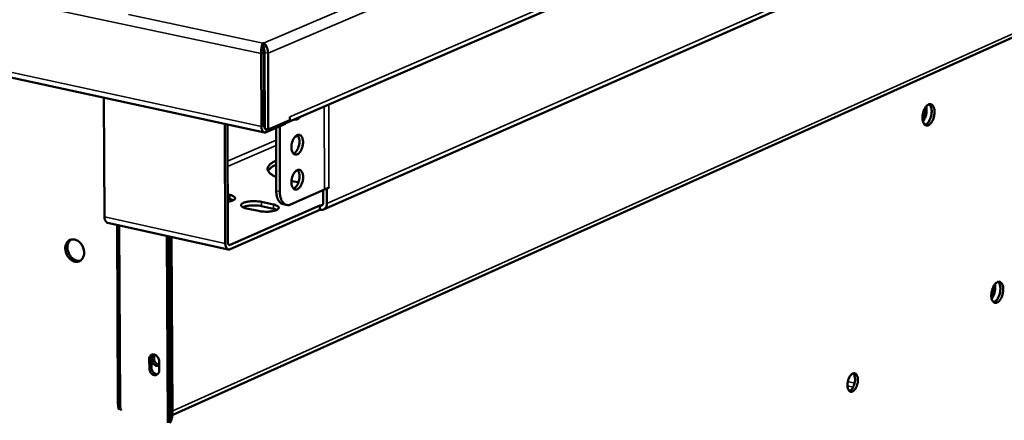
# Model space of a CAD drawing. Units: millimetres. Extents: x 65 to 5849, y 100 to 4100.
# Drawn here: x 5444 to 5677, y 3099 to 3194 of the extents above; entities that cross this region are included whole.
import ezdxf

# ---------------------------------------------------------------- set-up
doc = ezdxf.new("R2010")
doc.units = ezdxf.units.MM
doc.header["$LTSCALE"] = 20
doc.layers.add('Visible (ISO)', color=7, linetype='Continuous', lineweight=50)
doc.layers.add('Visible Narrow (ISO)', color=7, linetype='Continuous', lineweight=35)

msp = doc.modelspace()

# ---------------------------------------------------------------- linework, layer by layer
at = {"layer": 'Visible (ISO)'}
for p, q in [((4768.28, 3326.6), (5501.77, 3167.63)), ((5507.03, 3169.91), (5802.75, 3298.08)), ((5778.98, 3265.22), (5515.81, 3149.32)), ((5479.95, 3100.53), (5733.04, 3214.36)), ((5501.41, 3188.81), (5501.58, 3188.82)), ((5501.41, 3188.14), (5501.41, 3188.81)), ((5501.58, 3187.81), (5501.44, 3187.8)), ((5501.58, 3187.81), (5501.58, 3188.82)), ((5501.01, 3186.33), (5501.06, 3169.03)), ((5501.62, 3186.59), (5501.67, 3169.3)), ((5501.8, 3186.6), (5501.85, 3168.47)), ((5502.71, 3168.28), (5502.66, 3186.41)), ((5463.73, 3175.87), (5463.87, 3147.58)), ((5501.82, 3176.82), (5501.65, 3176.75)), ((5501.66, 3171.84), (5501.84, 3171.8)), ((5501.84, 3171.72), (5501.66, 3171.76)), ((5507.83, 3171.35), (5507.83, 3171.34)), ((5507.83, 3170.5), (5507.83, 3171.35)), ((5507.83, 3171.35), (5507.83, 3171.35)), ((5507.83, 3171.2), (5507.83, 3171.34)), ((5492.52, 3141.24), (5492.43, 3169.65)), ((5493.04, 3169.52), (5493.13, 3141.51)), ((5502.18, 3167.67), (5506.75, 3169.66)), ((5507.83, 3170.5), (5502.71, 3168.28)), ((5505.42, 3169.08), (5505.46, 3153.56)), ((5506.75, 3170.03), (5506.75, 3169.66)), ((5501.85, 3168.47), (5502.71, 3168.28)), ((5504.57, 3168.71), (5504.61, 3153.75)), ((5509.88, 3155.82), (5508.21, 3156.04)), ((5493.09, 3152.88), (5493.55, 3152.78)), ((5507.99, 3150.51), (5516.02, 3154.04)), ((5515.75, 3150.92), (5515.74, 3153.92)), ((5516.02, 3154.04), (5517.1, 3154.51)), ((5516.6, 3154.28), (5516.58, 3154.28)), ((5517.1, 3154.5), (5516.6, 3154.28)), ((5516.6, 3154.28), (5516.6, 3150.73)), ((5517.1, 3154.5), (5517.09, 3154.51)), ((5517.1, 3154.51), (5517.1, 3154.51)), ((5517.1, 3154.51), (5517.1, 3154.5)), ((5493.55, 3151.79), (5493.1, 3151.89)), ((5493.64, 3140.9), (5514.94, 3150.27)), ((5501.07, 3151.13), (5503.91, 3150.51)), ((5503.91, 3149.52), (5501.07, 3150.14)), ((5507.06, 3150.4), (5506.2, 3150.59)), ((5514.94, 3150.27), (5515.04, 3150.25)), ((5514.94, 3149.28), (5514.94, 3150.27)), ((5514.94, 3149.28), (5493.64, 3139.9)), ((5500.39, 3148.97), (5497.55, 3149.59)), ((5515.04, 3149.25), (5514.94, 3149.28)), ((5493.22, 3139.85), (5464.58, 3146.19)), ((5467.05, 3103.42), (5466.85, 3145.69)), ((5467.54, 3103.3), (5467.34, 3145.58)), ((5478.68, 3143.07), (5478.86, 3098.69)), ((5479.36, 3098.91), (5479.18, 3142.96)), ((5479.28, 3142.94), (5479.45, 3100.59)), ((5479.79, 3142.83), (5479.96, 3100.82)), ((5674.18, 3128.93), (5674.23, 3128.94)), ((5474.5, 3111.64), (5474.49, 3113.84)), ((5474.99, 3114.07), (5475, 3111.86)), ((5476.8, 3113.32), (5476.81, 3111.11)), ((5479.45, 3100.59), (5479.36, 3099.64))]:
    msp.add_line(p, q, dxfattribs=at)
at = {"layer": 'Visible (ISO)', "flags": 128}
for points in [[(5501.62, 3186.59, 0.010146), (5501.62, 3186.81, 0.018726), (5501.61, 3186.93, 0.00175), (5501.58, 3187.12, 0.001967), (5501.56, 3187.29, 0.02105), (5501.54, 3187.39, 0.010734), (5501.49, 3187.59)], [(5501.8, 3186.6, 0.014268), (5501.79, 3186.89, 0.024104), (5501.77, 3187.07, 0.003815), (5501.72, 3187.33, 0.005681), (5501.69, 3187.51, 0.035961), (5501.66, 3187.61, 0.017173), (5501.58, 3187.81)], [(5657.86, 3171.15, -0.023018), (5657.89, 3171.71, -0.038484), (5657.95, 3172.03, -0.007653), (5658.13, 3172.67, -0.021857), (5658.21, 3172.89, -0.02822), (5658.37, 3173.23, -0.024679), (5658.59, 3173.61, -0.04049), (5658.79, 3173.87, -0.036186), (5659.06, 3174.11, -0.063281), (5659.29, 3174.26, -0.065376), (5659.55, 3174.34, -0.08491), (5659.79, 3174.34, -0.085362), (5660.02, 3174.26, -0.068287), (5660.23, 3174.1, -0.065618), (5660.39, 3173.88, -0.037914), (5660.55, 3173.56, -0.042003), (5660.64, 3173.25, -0.025185), (5660.7, 3172.82, -0.028934), (5660.72, 3172.44, -0.021898), (5660.69, 3171.99, -0.023179), (5660.62, 3171.56, -0.022905), (5660.52, 3171.14, -0.021836), (5660.37, 3170.71, -0.028191), (5660.21, 3170.36, -0.024647), (5659.99, 3169.99, -0.04044), (5659.79, 3169.73, -0.036112), (5659.52, 3169.48, -0.063208), (5659.28, 3169.34, -0.065253), (5659.02, 3169.26, -0.084909), (5658.78, 3169.26, -0.085354), (5658.56, 3169.34, -0.068411), (5658.35, 3169.5, -0.065692), (5658.18, 3169.72, -0.037993), (5658.09, 3169.91, -0.016833), (5657.94, 3170.35, -0.050456), (5657.87, 3170.68, -0.036692), (5657.86, 3171.15)], [(5658.73, 3173.8, -0.022883), (5658.82, 3173.36, -0.040781), (5658.84, 3173.11, -0.007539), (5658.82, 3172.52, -0.022054), (5658.81, 3172.32, -0.019965), (5658.74, 3171.93, -0.019898), (5658.64, 3171.54, -0.022367), (5658.57, 3171.35, -0.007748), (5658.35, 3170.81, -0.041432), (5658.23, 3170.59, -0.023218), (5657.97, 3170.23)], [(5658.44, 3169.42, 0.039123), (5658.75, 3169.56, 0.068137), (5658.91, 3169.68, 0.019763), (5659.2, 3169.99, 0.036548), (5659.34, 3170.17, 0.023155), (5659.55, 3170.53, 0.026251), (5659.7, 3170.86, 0.020691), (5659.84, 3171.27, 0.021672), (5659.94, 3171.66, 0.021643), (5660, 3172.07, 0.020685), (5660.04, 3172.49, 0.026172), (5660.03, 3172.86, 0.023102), (5659.98, 3173.26, 0.036385), (5659.93, 3173.49, 0.019607), (5659.78, 3173.9, 0.067855), (5659.69, 3174.07, 0.038936), (5659.46, 3174.32)], [(5510.21, 3171.29, -0.052087), (5510, 3171.02, -0.066719), (5509.78, 3170.86, -0.027745), (5509.52, 3170.73, -0.039536), (5509.33, 3170.66, -0.096261), (5509.15, 3170.65, -0.063268), (5508.89, 3170.72)], [(5657.87, 3170.9, 0.021193), (5658.07, 3171.35, 0.036737), (5658.16, 3171.63, 0.006522), (5658.25, 3172.03, 0.00649), (5658.33, 3172.44, 0.036556), (5658.37, 3172.73, 0.021141), (5658.36, 3173.24)], [(5501.06, 3169.03, 0.045532), (5501.07, 3168.65, 0.058834), (5501.15, 3168.36, 0.023791), (5501.3, 3168.02, 0.050752), (5501.39, 3167.87, 0.080355), (5501.53, 3167.75, 0.057311), (5501.75, 3167.63, 0.116423), (5501.94, 3167.61, 0.086101), (5502.18, 3167.67)], [(5501.84, 3168.74, -0.041155), (5501.77, 3168.85, -0.041155), (5501.72, 3168.97, -0.051827), (5501.68, 3169.13, -0.051827), (5501.67, 3169.3)], [(5506.75, 3169.83, 0.052708), (5507, 3169.9, 0.052708), (5507.22, 3170.02, 0.054368), (5507.42, 3170.19, 0.054368), (5507.58, 3170.39)], [(5508.18, 3164.1, -0.025586), (5508.21, 3164.64, -0.041901), (5508.28, 3164.97, -0.009317), (5508.46, 3165.57, -0.024231), (5508.54, 3165.8, -0.032057), (5508.71, 3166.13, -0.028145), (5508.95, 3166.48, -0.046836), (5509.16, 3166.72, -0.043793), (5509.43, 3166.92, -0.071744), (5509.68, 3167.03, -0.075593), (5509.94, 3167.07, -0.085731), (5510.18, 3167.02, -0.083431), (5510.4, 3166.89, -0.059716), (5510.6, 3166.67, -0.059006), (5510.74, 3166.42, -0.034099), (5510.86, 3166.05, -0.038486), (5510.93, 3165.71, -0.025403), (5510.95, 3165.27, -0.028169), (5510.93, 3164.88, -0.024316), (5510.86, 3164.44, -0.024352), (5510.75, 3164.01, -0.028), (5510.6, 3163.64, -0.025304), (5510.4, 3163.24, -0.038099), (5510.21, 3162.96, -0.033697), (5509.95, 3162.67, -0.05833), (5509.71, 3162.49, -0.058821), (5509.44, 3162.37, -0.083016), (5509.2, 3162.34, -0.085533), (5508.96, 3162.39, -0.076364), (5508.73, 3162.52, -0.07244), (5508.55, 3162.72, -0.044469), (5508.45, 3162.9, -0.020465), (5508.28, 3163.32, -0.055281), (5508.2, 3163.65, -0.041437), (5508.18, 3164.1)], [(5508.66, 3162.58, 0.037621), (5508.98, 3162.76, 0.065255), (5509.14, 3162.9, 0.01862), (5509.44, 3163.26, 0.03531), (5509.57, 3163.47, 0.024157), (5509.76, 3163.84, 0.026551), (5509.89, 3164.2, 0.023279), (5510, 3164.61, 0.02329), (5510.07, 3165.03, 0.026496), (5510.09, 3165.41, 0.024126), (5510.08, 3165.83, 0.035187), (5510.04, 3166.07, 0.018502), (5509.92, 3166.52, 0.065034), (5509.83, 3166.71, 0.03748), (5509.61, 3167.01)], [(5504.6, 3157.02, -0.029548), (5504, 3157.29, -0.041622), (5503.61, 3157.53, -0.011198), (5503.11, 3157.93, -0.030421), (5502.93, 3158.09, -0.0572), (5502.73, 3158.37, -0.057664), (5502.59, 3158.68, -0.074981), (5502.54, 3158.98, -0.075038), (5502.59, 3159.27, -0.057804), (5502.72, 3159.58, -0.05737), (5502.93, 3159.86, -0.030511), (5503.1, 3160.02, -0.01126), (5503.6, 3160.42, -0.041702), (5503.99, 3160.66, -0.029618), (5504.59, 3160.93)], [(5504.59, 3159.94, 0.024636), (5504.05, 3159.7, 0.036518), (5503.7, 3159.49, 0.00814), (5503.3, 3159.2, 0.012652), (5503.05, 3159, 0.057128), (5502.9, 3158.83, 0.030853), (5502.67, 3158.48)], [(5508.2, 3155.8, -0.025564), (5508.23, 3156.34, -0.041884), (5508.29, 3156.66, -0.009303), (5508.48, 3157.27, -0.02421), (5508.56, 3157.49, -0.031988), (5508.73, 3157.82, -0.028083), (5508.97, 3158.18, -0.046717), (5509.18, 3158.41, -0.043643), (5509.45, 3158.62, -0.07162), (5509.7, 3158.73, -0.075466), (5509.96, 3158.76, -0.085821), (5510.2, 3158.71, -0.083559), (5510.41, 3158.59, -0.059912), (5510.61, 3158.37, -0.05915), (5510.76, 3158.12, -0.034166), (5510.88, 3157.75, -0.038554), (5510.94, 3157.42, -0.025407), (5510.97, 3156.97, -0.028189), (5510.94, 3156.58, -0.024294), (5510.87, 3156.14, -0.024344), (5510.76, 3155.72, -0.02795), (5510.62, 3155.34, -0.025267), (5510.42, 3154.95, -0.038006), (5510.23, 3154.66, -0.033597), (5509.97, 3154.37, -0.058193), (5509.73, 3154.19, -0.058644), (5509.46, 3154.07, -0.082969), (5509.21, 3154.04, -0.085539), (5508.97, 3154.09, -0.076558), (5508.75, 3154.22, -0.072606), (5508.57, 3154.42, -0.0446), (5508.47, 3154.6, -0.020527), (5508.3, 3155.01, -0.055351), (5508.22, 3155.34, -0.04152), (5508.2, 3155.8)], [(5508.68, 3154.29, 0.037596), (5509, 3154.46, 0.065225), (5509.16, 3154.6, 0.0186), (5509.45, 3154.96, 0.035286), (5509.59, 3155.17, 0.024135), (5509.77, 3155.54, 0.02653), (5509.91, 3155.9, 0.023258), (5510.02, 3156.31, 0.023271), (5510.08, 3156.72, 0.026472), (5510.11, 3157.11, 0.024103), (5510.1, 3157.53, 0.035156), (5510.06, 3157.77, 0.018475), (5509.94, 3158.22, 0.064992), (5509.85, 3158.41, 0.037447), (5509.63, 3158.71)], [(5493.55, 3152.78, -0.031394), (5493.93, 3152.69, -0.04118), (5494.2, 3152.59, -0.013428), (5494.52, 3152.42, -0.0339), (5494.64, 3152.34, -0.0809), (5494.77, 3152.21, -0.100257), (5494.83, 3152.07, -0.119884), (5494.82, 3151.93, -0.105189), (5494.75, 3151.79, -0.056154), (5494.6, 3151.65, -0.052634), (5494.41, 3151.54, -0.019774), (5494.26, 3151.47, -0.007365), (5493.85, 3151.32, -0.032549), (5493.55, 3151.24, -0.022236), (5493.1, 3151.16)], [(5504.61, 3153.75, 0.022538), (5504.62, 3153.16, 0.0359), (5504.68, 3152.8, 0.006991), (5504.83, 3152.16, 0.022053), (5504.89, 3151.96, 0.032511), (5505.03, 3151.64, 0.029356), (5505.23, 3151.3, 0.043647), (5505.37, 3151.12, 0.022967), (5505.67, 3150.83, 0.072571), (5505.86, 3150.7, 0.045095), (5506.2, 3150.59)], [(5507.99, 3150.51, -0.059102), (5507.62, 3150.38, -0.081733), (5507.34, 3150.37, -0.03279), (5506.93, 3150.44, -0.061264), (5506.73, 3150.51, -0.051382), (5506.44, 3150.71, -0.052377), (5506.21, 3150.95, -0.035242), (5505.97, 3151.29, -0.038461), (5505.8, 3151.63, -0.024989), (5505.73, 3151.86, -0.008766), (5505.55, 3152.52, -0.039412), (5505.48, 3152.93, -0.025489), (5505.46, 3153.56)], [(5494.38, 3151.52, 0.01371), (5494.2, 3151.6, 0.01371), (5494.01, 3151.67, 0.016308), (5493.78, 3151.74, 0.016308), (5493.55, 3151.79)], [(5497.55, 3149.59, -0.034882), (5497.16, 3149.68, -0.04395), (5496.87, 3149.8, -0.016071), (5496.54, 3149.98, -0.041219), (5496.42, 3150.06, -0.092648), (5496.3, 3150.21, -0.116558), (5496.26, 3150.35, -0.120424), (5496.29, 3150.5, -0.097467), (5496.4, 3150.64, -0.045334), (5496.6, 3150.8, -0.045875), (5496.82, 3150.91, -0.01725), (5497.21, 3151.04, -0.023897), (5497.49, 3151.12, -0.012651), (5497.95, 3151.21, -0.015574), (5498.33, 3151.26, -0.011519), (5498.82, 3151.29, -0.012332), (5499.27, 3151.31, -0.012196), (5499.43, 3151.3, -0.002576), (5500.21, 3151.26, -0.024126), (5500.51, 3151.23, -0.012762), (5501.07, 3151.13)], [(5501.07, 3150.14, 0.013212), (5500.49, 3150.24, 0.024868), (5500.18, 3150.27, 0.002769), (5499.37, 3150.31, 0.012569), (5499.2, 3150.31, 0.013027), (5498.73, 3150.3, 0.011941), (5498.22, 3150.25, 0.017031), (5498.02, 3150.22, 0.005187), (5497.37, 3150.1, 0.035748), (5497.15, 3150.03, 0.018105), (5496.72, 3149.86)], [(5503.91, 3150.51, -0.034719), (5504.3, 3150.42, -0.043812), (5504.59, 3150.3, -0.015964), (5504.91, 3150.12, -0.040874), (5505.03, 3150.04, -0.09225), (5505.15, 3149.9, -0.116115), (5505.19, 3149.75, -0.120722), (5505.17, 3149.6, -0.097848), (5505.06, 3149.46, -0.045733), (5504.86, 3149.3, -0.046097), (5504.64, 3149.19, -0.017326), (5504.25, 3149.06, -0.023986), (5503.97, 3148.98, -0.01268), (5503.51, 3148.89, -0.015616), (5503.13, 3148.84, -0.011539), (5502.64, 3148.81, -0.012356), (5502.19, 3148.79, -0.012213), (5502.02, 3148.8, -0.002584), (5501.24, 3148.84, -0.024157), (5500.95, 3148.87, -0.01278), (5500.39, 3148.97)], [(5515.04, 3150.25, 0.083252), (5515.24, 3150.23, 0.108773), (5515.39, 3150.28, 0.057959), (5515.53, 3150.38, 0.050487), (5515.65, 3150.53, 0.094157), (5515.73, 3150.69, 0.076817), (5515.75, 3150.92)], [(5516.6, 3150.73, -0.05337), (5516.57, 3150.34, -0.071924), (5516.48, 3150.06, -0.029803), (5516.28, 3149.71, -0.056328), (5516.14, 3149.54, -0.064146), (5515.97, 3149.42, -0.038092), (5515.64, 3149.26, -0.086377), (5515.39, 3149.21, -0.063171), (5515.04, 3149.25)], [(5504.74, 3149.24, 0.013818), (5504.56, 3149.32, 0.013818), (5504.37, 3149.39, 0.016456), (5504.14, 3149.46, 0.016456), (5503.91, 3149.52)], [(5463.87, 3147.58, 0.04667), (5463.89, 3147.2, 0.059974), (5463.96, 3146.91, 0.024671), (5464.1, 3146.61, 0.038657), (5464.21, 3146.43, 0.095244), (5464.33, 3146.31, 0.059235), (5464.58, 3146.19)], [(5454.57, 3140.08, -0.045999), (5454.6, 3140.59, -0.064423), (5454.7, 3140.94, -0.023578), (5454.94, 3141.42, -0.047816), (5455.08, 3141.64, -0.056546), (5455.35, 3141.9, -0.056305), (5455.68, 3142.1, -0.056649), (5456.03, 3142.21, -0.056828), (5456.4, 3142.24, -0.04847), (5456.8, 3142.2, -0.049629), (5457.18, 3142.07, -0.039385), (5457.57, 3141.86, -0.041205), (5457.91, 3141.6, -0.034143), (5458.24, 3141.25, -0.03539), (5458.5, 3140.88, -0.032907), (5458.73, 3140.46, -0.032946), (5458.9, 3140.01, -0.035147), (5459, 3139.56, -0.033961), (5459.04, 3139.08, -0.040763), (5459.01, 3138.66, -0.038943), (5458.91, 3138.22, -0.049097), (5458.75, 3137.85, -0.047868), (5458.52, 3137.52, -0.056558), (5458.25, 3137.26, -0.056342), (5457.93, 3137.07, -0.056622), (5457.58, 3136.95, -0.056828), (5457.2, 3136.92, -0.048422), (5456.8, 3136.97, -0.049605), (5456.43, 3137.09, -0.039342), (5456.04, 3137.3, -0.041177), (5455.7, 3137.56, -0.03411), (5455.37, 3137.91, -0.035365), (5455.1, 3138.28, -0.03288), (5454.96, 3138.54, -0.014623), (5454.71, 3139.15, -0.053442), (5454.62, 3139.5, -0.033624), (5454.57, 3140.08)], [(5455.96, 3142.2, 0.044345), (5455.63, 3141.92, 0.06948), (5455.47, 3141.71, 0.022755), (5455.25, 3141.27, 0.043381), (5455.16, 3141.02, 0.034886), (5455.09, 3140.61, 0.036602), (5455.08, 3140.22, 0.031098), (5455.12, 3139.78, 0.032126), (5455.22, 3139.37, 0.030269), (5455.37, 3138.96, 0.030275), (5455.57, 3138.56, 0.032086), (5455.81, 3138.21, 0.031069), (5456.1, 3137.88, 0.036529), (5456.4, 3137.62, 0.034816), (5456.75, 3137.4, 0.043286), (5456.99, 3137.3, 0.022684), (5457.46, 3137.16, 0.069377), (5457.73, 3137.13, 0.044254), (5458.15, 3137.19)], [(5493.64, 3139.9, -0.08636), (5493.4, 3139.83, -0.116349), (5493.21, 3139.85, -0.057368), (5492.99, 3139.97, -0.080828), (5492.85, 3140.09, -0.051361), (5492.76, 3140.24, -0.024082), (5492.61, 3140.58, -0.059203), (5492.54, 3140.86, -0.045926), (5492.52, 3141.24)], [(5493.13, 3141.51, 0.074918), (5493.14, 3141.3, 0.083336), (5493.2, 3141.12, 0.046685), (5493.3, 3140.97, 0.077466), (5493.39, 3140.9, 0.142212), (5493.49, 3140.87, 0.101716), (5493.64, 3140.9)], [(5674.18, 3129.01, -0.022804), (5674.22, 3129.56, -0.038233), (5674.28, 3129.89, -0.007529), (5674.45, 3130.52, -0.021647), (5674.53, 3130.73, -0.02782), (5674.68, 3131.08, -0.024312), (5674.91, 3131.45, -0.039903), (5675.1, 3131.71, -0.03548), (5675.37, 3131.96, -0.062707), (5675.6, 3132.11, -0.064735), (5675.86, 3132.19, -0.085383), (5676.09, 3132.19, -0.086131), (5676.31, 3132.11, -0.069513), (5676.52, 3131.96, -0.066513), (5676.68, 3131.74, -0.038281), (5676.84, 3131.43, -0.042344), (5676.92, 3131.12, -0.025127), (5676.99, 3130.7, -0.028968), (5677, 3130.33, -0.021723), (5676.97, 3129.88, -0.023071), (5676.91, 3129.46, -0.022639), (5676.81, 3129.04, -0.021627), (5676.66, 3128.61, -0.027791), (5676.5, 3128.26, -0.024281), (5676.28, 3127.89, -0.039853), (5676.08, 3127.63, -0.035408), (5675.82, 3127.38, -0.062635), (5675.59, 3127.24, -0.064611), (5675.33, 3127.16, -0.085379), (5675.09, 3127.15, -0.08612), (5674.87, 3127.23, -0.069637), (5674.67, 3127.38, -0.066588), (5674.5, 3127.6, -0.038362), (5674.41, 3127.78, -0.016999), (5674.26, 3128.22, -0.050573), (5674.2, 3128.55, -0.036911), (5674.18, 3129.01)], [(5675.02, 3131.61, -0.022092), (5675.1, 3131.18, -0.039537), (5675.11, 3130.94, -0.007047), (5675.1, 3130.37, -0.021327), (5675.08, 3130.18, -0.019267), (5675.01, 3129.8, -0.019255), (5674.92, 3129.42, -0.021385), (5674.85, 3129.24, -0.007085), (5674.64, 3128.72, -0.039658), (5674.53, 3128.5, -0.022154), (5674.28, 3128.14)], [(5674.74, 3127.32, 0.038824), (5675.04, 3127.46, 0.067801), (5675.2, 3127.57, 0.019531), (5675.49, 3127.88, 0.036254), (5675.63, 3128.06, 0.022894), (5675.83, 3128.42, 0.025993), (5675.98, 3128.74, 0.020462), (5676.12, 3129.14, 0.021443), (5676.22, 3129.53, 0.021404), (5676.29, 3129.93, 0.020454), (5676.33, 3130.36, 0.025889), (5676.32, 3130.72, 0.022824), (5676.28, 3131.12, 0.036036), (5676.23, 3131.35, 0.019322), (5676.09, 3131.75, 0.067423), (5675.99, 3131.92, 0.038575), (5675.77, 3132.17)], [(5674.19, 3128.85, 0.019327), (5674.37, 3129.28, 0.033852), (5674.45, 3129.53, 0.005449), (5674.53, 3129.9, 0.005443), (5674.61, 3130.27, 0.033815), (5674.64, 3130.54, 0.019317), (5674.64, 3131)], [(5474.49, 3113.84, -0.063461), (5474.51, 3114.17, -0.081428), (5474.6, 3114.4, -0.03857), (5474.79, 3114.67, -0.068407), (5474.92, 3114.8, -0.074175), (5475.14, 3114.91, -0.073744), (5475.38, 3114.96, -0.063239), (5475.65, 3114.93, -0.062758), (5475.9, 3114.84, -0.048322), (5476.15, 3114.68, -0.049782), (5476.36, 3114.47, -0.04212), (5476.49, 3114.29, -0.023073), (5476.69, 3113.93, -0.064059), (5476.77, 3113.69, -0.043248), (5476.8, 3113.32)], [(5475.34, 3114.95, 0.049094), (5475.19, 3114.77, 0.049094), (5475.08, 3114.57, 0.054506), (5475.01, 3114.32, 0.054506), (5474.99, 3114.07)], [(5476.81, 3112.25, -0.061183), (5476.51, 3112.19, -0.09013), (5476.3, 3112.21, -0.039492), (5475.98, 3112.32, -0.057931), (5475.79, 3112.44, -0.045338), (5475.55, 3112.65, -0.046726), (5475.37, 3112.9, -0.043041), (5475.22, 3113.19, -0.042787), (5475.13, 3113.5, -0.048915), (5475.09, 3113.8, -0.047457), (5475.12, 3114.12, -0.06159), (5475.19, 3114.33, -0.042526), (5475.35, 3114.62, -0.093815), (5475.49, 3114.76, -0.064895), (5475.76, 3114.9)], [(5475.86, 3114.86, 0.052338), (5475.69, 3114.57, 0.079387), (5475.63, 3114.36, 0.031789), (5475.6, 3113.98, 0.049713), (5475.63, 3113.74, 0.043238), (5475.72, 3113.43, 0.04353), (5475.86, 3113.13, 0.047133), (5476.01, 3112.94, 0.029119), (5476.29, 3112.66, 0.075237), (5476.48, 3112.54, 0.049445), (5476.81, 3112.43)], [(5476.81, 3111.11, -0.063517), (5476.79, 3110.79, -0.081486), (5476.7, 3110.55, -0.038605), (5476.52, 3110.28, -0.068472), (5476.38, 3110.16, -0.074176), (5476.16, 3110.05, -0.073758), (5475.92, 3110, -0.063185), (5475.66, 3110.03, -0.062726), (5475.41, 3110.12, -0.048269), (5475.15, 3110.28, -0.049744), (5474.94, 3110.48, -0.042087), (5474.81, 3110.67, -0.023051), (5474.62, 3111.03, -0.064034), (5474.54, 3111.27, -0.043221), (5474.5, 3111.64)], [(5475, 3111.86, 0.044334), (5475.04, 3111.48, 0.065128), (5475.12, 3111.23, 0.024119), (5475.32, 3110.87, 0.043197), (5475.46, 3110.68, 0.051611), (5475.64, 3110.52, 0.033628), (5475.94, 3110.32, 0.082208), (5476.15, 3110.25, 0.054422), (5476.47, 3110.23)], [(5642.54, 3108.86, -0.024408), (5642.51, 3108.35, -0.040313), (5642.45, 3108.05, -0.008587), (5642.29, 3107.49, -0.023017), (5642.21, 3107.28, -0.030756), (5642.06, 3106.97, -0.026641), (5641.85, 3106.64, -0.045798), (5641.65, 3106.42, -0.042396), (5641.41, 3106.22, -0.072703), (5641.19, 3106.12, -0.077628), (5640.96, 3106.08, -0.089865), (5640.74, 3106.12, -0.087023), (5640.55, 3106.24, -0.061072), (5640.38, 3106.43, -0.059698), (5640.25, 3106.67, -0.033071), (5640.14, 3107.01, -0.037788), (5640.09, 3107.32, -0.024229), (5640.07, 3107.73, -0.027159), (5640.09, 3108.09, -0.023165), (5640.16, 3108.5, -0.023247), (5640.26, 3108.9, -0.026783), (5640.39, 3109.24, -0.024022), (5640.57, 3109.61, -0.036906), (5640.74, 3109.88, -0.032162), (5640.98, 3110.15, -0.058075), (5641.19, 3110.32, -0.05886), (5641.43, 3110.43, -0.085927), (5641.65, 3110.47, -0.089396), (5641.87, 3110.43, -0.079567), (5642.06, 3110.31, -0.074434), (5642.23, 3110.13, -0.043993), (5642.32, 3109.96, -0.020041), (5642.46, 3109.58, -0.054122), (5642.53, 3109.27, -0.040792), (5642.54, 3108.86)], [(5640.52, 3106.27, 0.038993), (5640.81, 3106.43, 0.068115), (5640.96, 3106.55, 0.020069), (5641.23, 3106.88, 0.036246), (5641.36, 3107.08, 0.023699), (5641.54, 3107.44, 0.026422), (5641.67, 3107.78, 0.022806), (5641.77, 3108.17, 0.022826), (5641.84, 3108.57, 0.026328), (5641.86, 3108.93, 0.023648), (5641.85, 3109.34, 0.036029), (5641.82, 3109.57, 0.019849), (5641.7, 3109.98, 0.067715), (5641.62, 3110.16, 0.038739), (5641.42, 3110.43)], [(5467.31, 3101.75, -0.019452), (5467.2, 3102.14, -0.019452), (5467.12, 3102.53, -0.021421), (5467.07, 3102.97, -0.021421), (5467.05, 3103.42)], [(5467.54, 3103.3, 0.021419), (5467.56, 3102.86, 0.021419), (5467.61, 3102.42, 0.01945), (5467.69, 3102.03, 0.01945), (5467.8, 3101.64)], [(5479.36, 3098.65, 0.025311), (5479.58, 3099.05, 0.043517), (5479.69, 3099.29, 0.008507), (5479.79, 3099.64, 0.007673), (5479.89, 3100.02, 0.039221), (5479.94, 3100.32, 0.024023), (5479.96, 3100.82)]]:
    msp.add_lwpolyline(points, format="xyb", dxfattribs=at)
at = {"layer": 'Visible (ISO)'}
for points, knots in [([(5501.41, 3188.81), (5501.26, 3188.58), (5501.12, 3187.95), (5501.05, 3187.24), (5501.03, 3186.94), (5501.01, 3186.62), (5501.01, 3186.33)], [1.570796, 1.570796, 1.570796, 1.570796, 2.666319, 2.666319, 2.666319, 3.141593, 3.141593, 3.141593, 3.141593]), ([(5501.41, 3188.14), (5501.41, 3188.1), (5501.41, 3188.05), (5501.42, 3187.94), (5501.43, 3187.87), (5501.45, 3187.73), (5501.47, 3187.66), (5501.49, 3187.59)], [0, 0, 0, 0, 0.02455862, 0.02455862, 0.04998939, 0.04998939, 0.07575841, 0.07575841, 0.07575841, 0.07575841]), ([(5502.66, 3186.41), (5502.66, 3187.09), (5502.42, 3187.87), (5502.07, 3188.36), (5501.92, 3188.57), (5501.75, 3188.73), (5501.58, 3188.82)], [-3.141593, -3.141593, -3.141593, -3.141593, -2.04607, -2.04607, -2.04607, -1.570796, -1.570796, -1.570796, -1.570796])]:
    msp.add_open_spline(points, degree=3, knots=knots, dxfattribs=at)
at = {"layer": 'Visible Narrow (ISO)'}
for p, q in [((5501.01, 3186.33), (4766.74, 3343.29)), ((4767.45, 3327.88), (5501.06, 3169.03)), ((5501.58, 3188.82), (5806.17, 3318.98)), ((5808.09, 3317.18), (5502.66, 3186.41)), ((5507.83, 3171.34), (5803.55, 3299.42)), ((5516.6, 3150.73), (5779.77, 3266.55)), ((5733.65, 3215.51), (5479.95, 3101.47)), ((5469.54, 3195.61), (5501.41, 3188.81)), ((5501.62, 3186.59), (5501.01, 3186.33)), ((5501.8, 3186.6), (5502.66, 3186.41)), ((5516.02, 3154.04), (5515.98, 3173.79)), ((5517.06, 3174.26), (5517.1, 3154.51)), ((5507.83, 3171.34), (5507.83, 3171.34)), ((5501.06, 3169.03), (5501.67, 3169.3)), ((5501.83, 3168.76), (5501.84, 3168.75)), ((5502.18, 3168.4), (5502.18, 3167.67)), ((5509.79, 3166.78), (5508.86, 3166.37)), ((5504.58, 3165.79), (5493.07, 3160.79)), ((5504.58, 3164.51), (5493.07, 3159.51)), ((5493.55, 3151.79), (5493.55, 3152.78)), ((5505.46, 3153.56), (5504.61, 3153.75)), ((5501.07, 3150.14), (5501.07, 3151.13)), ((5503.91, 3149.52), (5503.91, 3150.51)), ((5515.65, 3150.52), (5515.04, 3150.25)), ((5463.87, 3147.58), (5492.52, 3141.24)), ((5493.29, 3140.98), (5493.64, 3140.9)), ((5674.23, 3129.64), (5674.49, 3129.68)), ((5674.63, 3130.49), (5674.42, 3130.46)), ((5474.49, 3113.84), (5474.99, 3114.07)), ((5474.5, 3111.64), (5475, 3111.86)), ((5640.16, 3108.5), (5641.77, 3108.15)), ((5640.08, 3107.45), (5641.4, 3107.15)), ((5467.05, 3103.42), (5467.54, 3103.3)), ((5479.96, 3100.82), (5479.45, 3100.59))]:
    msp.add_line(p, q, dxfattribs=at)

doc.saveas('drawing.dxf')
